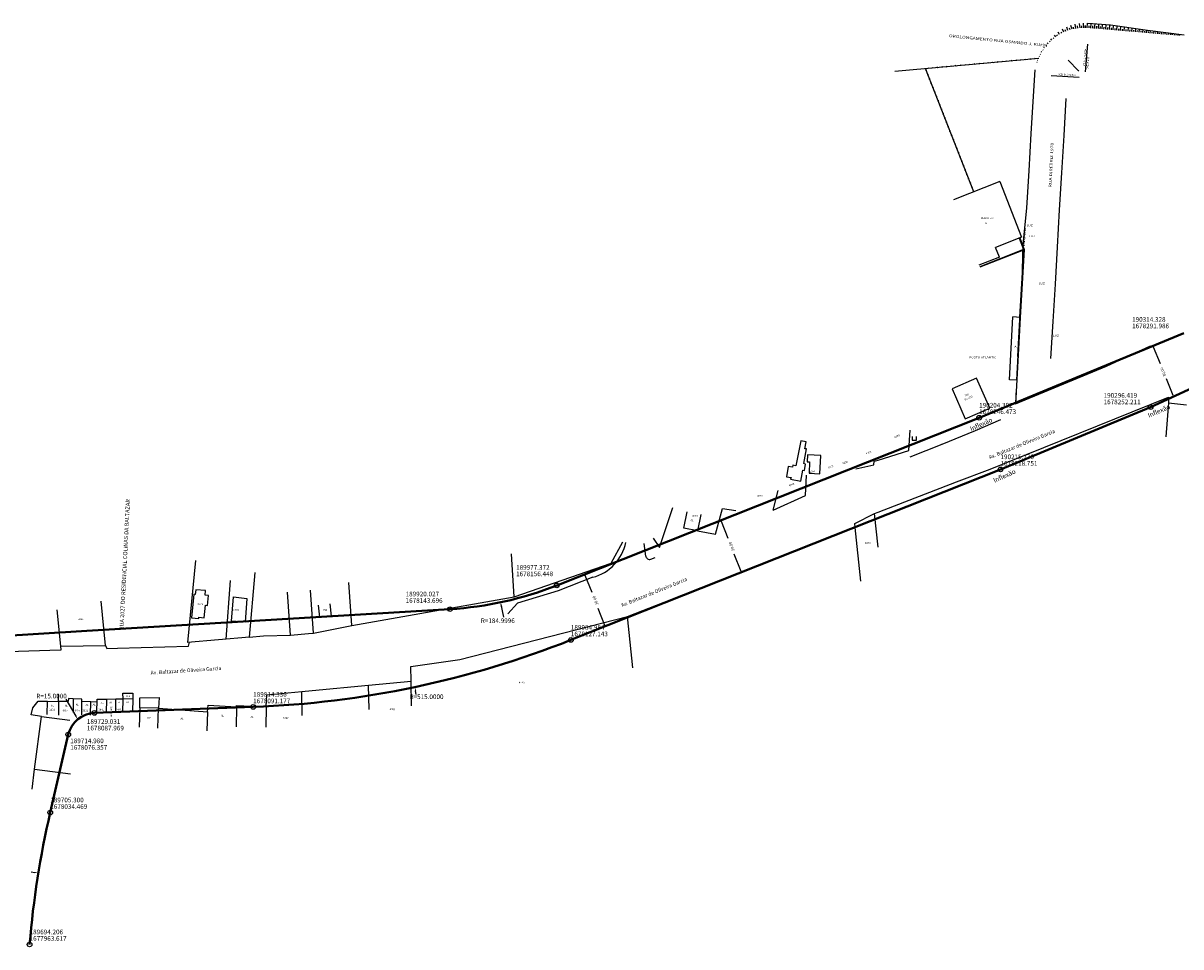
# Model space of a CAD drawing. Extents: x 185832 to 191087, y 1677956 to 1679216.
# Drawn here: x 189691 to 190313, y 1677962 to 1678458 of the extents above; entities that cross this region are included whole.
import ezdxf
from ezdxf.enums import TextEntityAlignment as Align

# ---------------------------------------------------------------- set-up
doc = ezdxf.new("R2010")
doc.units = 0
doc.header["$LTSCALE"] = 2
doc.header["$MEASUREMENT"] = 0
doc.linetypes.add('CONTINUO', pattern=[0])
for name, color, linetype in [('BALT_DIVISAS', 11, 'CONTINUOUS'), ('BALT_EDIFICACAO', 1, 'CONTINUOUS'), ('BALT_MEIO-FIO', 251, 'CONTINUOUS'), ('BALT_NUMERACAO', 3, 'CONTINUOUS'), ('BALT_TEXTO-EDIF', 3, 'CONTINUOUS'), ('BALT_TEXTO-RUAS', 7, 'CONTINUOUS'), ('CASA-ALVENARIA', 1, 'CONTINUOUS'), ('CERCA', 11, 'CONTINUOUS'), ('CONV', 52, 'CONTINUOUS'), ('COTAS', 8, 'CONTINUOUS'), ('DAYLIGHT', 1, 'CONTINUOUS'), ('MURO', 11, 'CONTINUOUS'), ('NOME-RUA', 52, 'CONTINUOUS'), ('NÚMERO-CASA', 3, 'CONTINUOUS'), ('STAPTS', 52, 'CONTINUOUS'), ('texto_ccpg', 7, 'CONTINUOUS'), ('XXCERCA', 11, 'CONTINUOUS')]:
    doc.layers.add(name, color=color, linetype=linetype)
doc.layers.add('CCPG', color=6, linetype='CONTINUOUS', lineweight=40)
doc.styles.add('ROMA', font='ROMAND.shx', dxfattribs={"height": 2.5})
doc.styles.add('ROMANS', font='romans.shx', dxfattribs={"width": 0.75, "height": 3.5})
doc.styles.add('SIMPLEX', font='simplex.shx', dxfattribs={"height": 1})

msp = doc.modelspace()

# ---------------------------------------------------------------- linework, layer by layer
at = {"layer": 'BALT_DIVISAS', "color": 6}
msp.add_line((190228.301, 1678336.615), (190223.779, 1678253.849), dxfattribs=at)
at = {"layer": 'BALT_DIVISAS'}
for p, q in [((190272.648, 1678274.119), (190296.281, 1678285.172)), ((190223.901, 1678254.016), (190272.648, 1678274.119)), ((190210.179, 1678218.951), (190306.105, 1678257.488)), ((190224.124, 1678261.931), (190223.901, 1678254.016)), ((190306.105, 1678257.488), (190306.069, 1678254.579)), ((190306.069, 1678254.579), (190304.593, 1678236.23)), ((190306.069, 1678254.579), (190315.709, 1678253.339)), ((190166.604, 1678228.878), (190167.185, 1678239.743)), ((190166.608, 1678228.875), (190167.188, 1678239.741)), ((190150.002, 1678223.781), (190166.604, 1678228.878)), ((190138.136, 1678218.992), (190147.807, 1678221.23)), ((190147.807, 1678221.23), (190147.909, 1678223.139)), ((190147.909, 1678223.139), (190150.002, 1678223.781)), ((190111.052, 1678204.771), (190111.633, 1678215.636)), ((190111.058, 1678204.763), (190111.638, 1678215.629)), ((190192.23, 1678212.054), (190210.179, 1678218.951)), ((190093.633, 1678196.904), (190096.321, 1678207.461)), ((190150.002, 1678195.829), (190192.23, 1678212.054)), ((190093.633, 1678196.904), (190111.058, 1678204.763)), ((190032.526, 1678176.825), (190039.702, 1678198.37)), ((190062.693, 1678184.002), (190066.378, 1678197.668)), ((190066.378, 1678197.668), (190073.63, 1678196.607)), ((190137.487, 1678189.756), (190148.105, 1678195.1)), ((190148.105, 1678195.1), (190150.002, 1678195.829)), ((190150.002, 1678177.078), (190148.105, 1678195.1)), ((190137.723, 1678187.514), (190137.487, 1678189.756)), ((190015.334, 1678139.78), (190137.723, 1678187.514)), ((190053.056, 1678185.809), (190062.693, 1678184.002)), ((190140.757, 1678158.694), (190137.723, 1678187.514)), ((190006.655, 1678168.37), (190012.95, 1678179.852)), ((190029.181, 1678181.774), (190032.526, 1678176.825)), ((189783.325, 1678169.885), (189778.965, 1678125.781)), ((189954.588, 1678150.308), (189952.996, 1678173.423)), ((189812.357, 1678128.623), (189815.35, 1678163.457)), ((189954.588, 1678150.308), (190006.655, 1678168.37)), ((189801.882, 1678159.121), (189799.624, 1678127.539)), ((189867.308, 1678134.912), (189865.716, 1678158.027)), ((189834.332, 1678129.707), (189832.74, 1678152.822)), ((189846.703, 1678130.8), (189845.111, 1678153.915)), ((189735.033, 1678124.264), (189732.566, 1678147.946)), ((189867.308, 1678134.912), (189954.588, 1678150.308)), ((189710.981, 1678123.768), (189708.952, 1678143.248)), ((189925.267, 1678116.666), (190015.334, 1678139.78)), ((190018.238, 1678112.19), (190015.334, 1678139.78)), ((189846.703, 1678130.8), (189867.308, 1678134.912)), ((189812.357, 1678128.623), (189778.965, 1678125.781)), ((189812.105, 1678128.744), (189819.915, 1678129.298)), ((189819.915, 1678129.298), (189834.332, 1678129.707)), ((189834.332, 1678129.707), (189843.968, 1678130.558)), ((189843.968, 1678130.558), (189846.703, 1678130.8)), ((189674.886, 1678120.676), (189705.132, 1678121.673)), ((189705.132, 1678121.673), (189711.178, 1678121.877)), ((189710.981, 1678123.768), (189735.033, 1678124.264)), ((189711.178, 1678121.877), (189710.981, 1678123.768)), ((189735.033, 1678124.264), (189735.734, 1678122.565)), ((189735.734, 1678122.565), (189741.452, 1678122.687)), ((189741.452, 1678122.687), (189779.633, 1678123.913)), ((189779.633, 1678123.913), (189780.021, 1678125.996)), ((189898.931, 1678112.87), (189925.267, 1678116.666)), ((189899.096, 1678104.981), (189898.931, 1678112.87)), ((189845.956, 1678099.988), (189876.349, 1678102.948)), ((189876.349, 1678102.948), (189899.096, 1678104.981)), ((189876.625, 1678089.748), (189876.349, 1678102.948)), ((189899.372, 1678091.781), (189899.096, 1678104.981)), ((189709.793, 1678094.133), (189709.723, 1678097.786)), ((189753.357, 1678090.729), (189753.396, 1678096.147)), ((189753.396, 1678096.147), (189763.849, 1678096.296)), ((189763.849, 1678096.296), (189763.362, 1678090.504)), ((189821.273, 1678091.299), (189821.586, 1678097.74)), ((189821.586, 1678097.74), (189840.369, 1678099.444)), ((189840.369, 1678099.444), (189845.956, 1678099.988)), ((189840.638, 1678086.577), (189840.369, 1678099.444)), ((189695.041, 1678086.911), (189695.952, 1678090.795)), ((189695.952, 1678090.795), (189698.773, 1678094.241)), ((189698.773, 1678094.241), (189703.802, 1678094.367)), ((189700.555, 1678086.128), (189695.041, 1678086.911)), ((189696.909, 1678057.727), (189700.555, 1678086.128)), ((189700.555, 1678086.128), (189715.776, 1678084.174)), ((189695.517, 1678047.014), (189696.909, 1678057.727)), ((189696.909, 1678057.727), (189716.173, 1678055.254))]:
    msp.add_line(p, q, dxfattribs=at)
at = {"layer": 'BALT_EDIFICACAO'}
for p, q in [((190202.944, 1678267.736), (190189.745, 1678261.957)), ((190202.946, 1678267.737), (190189.747, 1678261.957)), ((190202.946, 1678267.735), (190189.747, 1678261.957)), ((190209.963, 1678251.707), (190202.944, 1678267.736)), ((190209.965, 1678251.708), (190202.946, 1678267.737)), ((190209.963, 1678251.706), (190202.946, 1678267.735)), ((190189.745, 1678261.957), (190196.764, 1678245.928)), ((190189.747, 1678261.957), (190196.764, 1678245.928)), ((190189.747, 1678261.957), (190196.766, 1678245.929)), ((190196.764, 1678245.928), (190209.963, 1678251.707)), ((190196.764, 1678245.928), (190209.963, 1678251.706)), ((190196.766, 1678245.929), (190209.965, 1678251.708)), ((190108.565, 1678234.008), (190105.908, 1678220.736)), ((190111.443, 1678233.492), (190108.565, 1678234.008)), ((190110.705, 1678229.879), (190111.443, 1678233.492)), ((190168.327, 1678236.405), (190168.277, 1678234.527)), ((190168.277, 1678234.527), (190170.685, 1678234.464)), ((190170.685, 1678234.464), (190170.735, 1678236.342)), ((190110.115, 1678221.842), (190111.591, 1678229.731)), ((190111.591, 1678229.731), (190110.705, 1678229.879)), ((190112.057, 1678226.513), (190111.837, 1678222.885)), ((190112.057, 1678226.513), (190112.057, 1678226.513)), ((190119.318, 1678226.126), (190112.057, 1678226.513)), ((190118.808, 1678216.328), (190119.318, 1678226.126)), ((190101.776, 1678220.368), (190100.782, 1678214.847)), ((190103.99, 1678219.925), (190101.776, 1678220.368)), ((190104.211, 1678221.105), (190103.99, 1678219.925)), ((190105.908, 1678220.736), (190104.211, 1678221.105)), ((190111.051, 1678221.544), (190110.115, 1678221.842)), ((190110.446, 1678218.209), (190111.051, 1678221.544)), ((190111.837, 1678222.885), (190113.218, 1678222.737)), ((190113.218, 1678222.737), (190113.038, 1678216.719)), ((190100.782, 1678214.847), (190103.282, 1678214.398)), ((190103.282, 1678214.398), (190103.013, 1678213.42)), ((190103.013, 1678213.42), (190108.596, 1678212.411)), ((190108.596, 1678212.411), (190109.639, 1678218.356)), ((190109.639, 1678218.356), (190110.446, 1678218.209)), ((190113.038, 1678216.719), (190118.808, 1678216.328)), ((190045.706, 1678187.246), (190047.398, 1678195.897)), ((190054.748, 1678194.46), (190053.056, 1678185.809)), ((190053.056, 1678185.809), (190045.706, 1678187.246)), ((189782.363, 1678151.697), (189781.102, 1678139.1)), ((189783.216, 1678151.637), (189782.363, 1678151.697)), ((189783.459, 1678154.069), (189783.216, 1678151.637)), ((189788.732, 1678153.693), (189783.459, 1678154.069)), ((189788.489, 1678151.261), (189788.732, 1678153.693)), ((189790.313, 1678151.063), (189788.489, 1678151.261)), ((189789.775, 1678145.693), (189790.313, 1678151.063)), ((189788.018, 1678139.033), (189788.692, 1678145.77)), ((189788.692, 1678145.77), (189789.775, 1678145.693)), ((189802.743, 1678137.322), (189803.668, 1678150.324)), ((189803.668, 1678150.324), (189810.969, 1678149.471)), ((189810.969, 1678149.471), (189809.985, 1678136.786)), ((189849.244, 1678145.888), (189849.955, 1678139.313)), ((189856.375, 1678140.008), (189855.664, 1678146.583)), ((189781.102, 1678139.1), (189785.099, 1678138.665)), ((189785.099, 1678138.665), (189785.167, 1678139.343)), ((189785.167, 1678139.343), (189788.018, 1678139.033)), ((189849.955, 1678139.313), (189856.375, 1678140.008)), ((189809.985, 1678136.786), (189802.743, 1678137.322)), ((189715.041, 1678095.673), (189714.92, 1678094.076)), ((189717.657, 1678095.56), (189715.041, 1678095.673)), ((189717.657, 1678095.56), (189717.576, 1678088.264)), ((189722.282, 1678095.277), (189717.657, 1678095.56)), ((189722.266, 1678094.302), (189722.282, 1678095.277)), ((189730.404, 1678088.059), (189730.485, 1678095.355)), ((189730.485, 1678095.355), (189735.658, 1678095.405)), ((189735.577, 1678088.109), (189735.658, 1678095.405)), ((189735.658, 1678095.405), (189740.528, 1678095.559)), ((189740.447, 1678088.263), (189740.528, 1678095.559)), ((189740.528, 1678095.559), (189744.409, 1678095.516)), ((189744.327, 1678088.22), (189744.409, 1678095.516)), ((189744.335, 1678098.515), (189749.571, 1678098.643)), ((189744.409, 1678095.516), (189744.335, 1678098.515)), ((189744.409, 1678095.516), (189749.645, 1678095.644)), ((189749.645, 1678095.644), (189749.563, 1678088.348)), ((189749.571, 1678098.643), (189749.645, 1678095.644)), ((189703.721, 1678087.071), (189703.802, 1678094.367)), ((189703.802, 1678094.367), (189709.793, 1678094.133)), ((189709.793, 1678094.133), (189709.712, 1678086.837)), ((189714.92, 1678094.076), (189709.793, 1678094.133)), ((189722.185, 1678087.006), (189722.266, 1678094.302)), ((189722.266, 1678094.302), (189727.026, 1678094.044)), ((189726.945, 1678086.748), (189727.026, 1678094.044)), ((189727.026, 1678094.044), (189730.47, 1678094.006)), ((189753.357, 1678090.729), (189753.122, 1678080.26)), ((189763.362, 1678090.504), (189753.357, 1678090.729)), ((189763.12, 1678079.722), (189763.362, 1678090.504)), ((189763.362, 1678090.504), (189789.715, 1678088.649)), ((189789.715, 1678088.649), (189790.042, 1678092.185)), ((189790.042, 1678092.185), (189805.425, 1678091.313)), ((189805.425, 1678091.313), (189805.183, 1678080.547)), ((189805.425, 1678091.313), (189805.426, 1678091.999)), ((189805.426, 1678091.999), (189821.273, 1678091.299)), ((189821.273, 1678091.299), (189821.027, 1678080.361)), ((189789.715, 1678088.649), (189789.483, 1678078.302))]:
    msp.add_line(p, q, dxfattribs=at)
at = {"layer": 'BALT_MEIO-FIO'}
for p, q in [((190202.325, 1678239.696), (190215.885, 1678245.496)), ((190184.489, 1678232.386), (190202.325, 1678239.696)), ((190167.274, 1678225.415), (190184.489, 1678232.386)), ((190184.114, 1678232.234), (190184.489, 1678232.386)), ((190025.224, 1678172.19), (190024.41, 1678179.039)), ((190027.847, 1678170.53), (190030.302, 1678171.354)), ((189996.701, 1678160.826), (189978.086, 1678153.485)), ((189978.086, 1678153.485), (189956.362, 1678146.841)), ((189956.362, 1678146.841), (189951.153, 1678141.159))]:
    msp.add_line(p, q, dxfattribs=at)
for centre, radius, start, end in [((189990.688, 1678184.354), 24.285, 284.337642, 348.588876), ((190027.21, 1678172.426), 2, 186.77858, 288.549449)]:
    msp.add_arc(centre, radius, start, end, dxfattribs=at)
at = {"layer": 'CASA-ALVENARIA'}
for p, q in [((190215.448, 1678373.324), (190190.494, 1678363.554)), ((190215.448, 1678373.324), (190227.148, 1678343.439)), ((190227.148, 1678343.439), (190213.18, 1678337.971)), ((190215.213, 1678332.778), (190213.18, 1678337.971)), ((190215.213, 1678332.778), (190204.226, 1678328.477)), ((190220.537, 1678266.848), (190222.344, 1678300.621)), ((190226.338, 1678300.407), (190222.344, 1678300.621)), ((190224.531, 1678266.634), (190226.338, 1678300.407)), ((190224.531, 1678266.634), (190220.537, 1678266.848))]:
    msp.add_line(p, q, dxfattribs=at)
at = {"layer": 'CCPG'}
for p, q in [((190204.302, 1678246.473), (190314.328, 1678291.986)), ((190321.205, 1678263.605), (190296.419, 1678252.211)), ((190215.77, 1678218.751), (190296.419, 1678252.211)), ((189977.372, 1678156.448), (190204.302, 1678246.473)), ((190215.77, 1678218.751), (189984.983, 1678127.143)), ((189724.99, 1678132.038), (189920.027, 1678143.696)), ((189624.531, 1678126.039), (189724.99, 1678132.038)), ((189729.031, 1678087.969), (189814.336, 1678091.177)), ((189714.98, 1678076.357), (189705.3, 1678034.469))]:
    msp.add_line(p, q, dxfattribs=at)
for centre, radius, start, end in [((189909.049, 1678328.369), 185, 273.401854, 291.673175), ((189794.983, 1678605.813), 515, 272.15358, 291.649875), ((189729.595, 1678072.98), 15, 92.154168, 166.987715), ((190192.462, 1677921.895), 500, 166.988376, 175.213403)]:
    msp.add_arc(centre, radius, start, end, dxfattribs=at)
at = {"layer": 'CERCA'}
for p, q in [((190159.014, 1678432.615), (190236.381, 1678439.574)), ((190201.48, 1678367.856), (190175.545, 1678434.102))]:
    msp.add_line(p, q, dxfattribs=at)
at = {"layer": 'COTAS', "lineweight": -2}
for p, q in [((190257.613, 1678432.746), (190252.127, 1678438.419)), ((190257.793, 1678432.746), (190257.613, 1678432.746))]:
    msp.add_line(p, q, dxfattribs=at)
at = {"layer": 'COTAS'}
msp.add_solid([(190252.148, 1678438.44), (190252.105, 1678438.398), (190252.002, 1678438.548)], dxfattribs=at)
at = {"layer": 'DAYLIGHT'}
for p, q in [((190252.012, 1678454.384), (190251.33, 1678456.287)), ((190253.12, 1678454.754), (190252.827, 1678455.699)), ((190254.207, 1678455.066), (190253.647, 1678457.187)), ((190255.154, 1678455.298), (190254.932, 1678456.28)), ((190256.336, 1678455.536), (190255.928, 1678457.82)), ((190257.384, 1678455.702), (190257.221, 1678456.877)), ((190258.526, 1678455.835), (190258.301, 1678458.218)), ((190259.547, 1678455.911), (190259.488, 1678456.979)), ((190260.491, 1678455.947), (190260.442, 1678458.358)), ((190261.412, 1678455.95), (190261.428, 1678457.063)), ((190262.314, 1678455.922), (190262.431, 1678458.378)), ((190262.742, 1678458.378), (190274.835, 1678457.401)), ((190263.365, 1678455.852), (190263.465, 1678457.029)), ((190264.362, 1678455.767), (190264.571, 1678458.23)), ((190265.358, 1678455.682), (190265.462, 1678456.903)), ((190266.355, 1678455.598), (190266.564, 1678458.069)), ((190267.351, 1678455.513), (190267.461, 1678456.813)), ((190268.347, 1678455.428), (190268.558, 1678457.908)), ((190269.344, 1678455.344), (190269.449, 1678456.584)), ((190270.34, 1678455.259), (190270.551, 1678457.747)), ((190271.337, 1678455.175), (190271.423, 1678456.195)), ((190272.333, 1678455.09), (190272.545, 1678457.586)), ((190273.329, 1678455.005), (190273.414, 1678455.997)), ((190274.326, 1678454.921), (190274.539, 1678457.425)), ((190274.835, 1678457.401), (190294.667, 1678454.572)), ((190275.322, 1678454.836), (190275.404, 1678455.799)), ((190276.319, 1678454.752), (190276.523, 1678457.161)), ((190278.312, 1678454.582), (190278.506, 1678456.878)), ((190280.304, 1678454.413), (190280.49, 1678456.595)), ((190282.297, 1678454.244), (190282.473, 1678456.312)), ((190284.29, 1678454.075), (190284.456, 1678456.029)), ((190286.283, 1678453.905), (190286.439, 1678455.746)), ((190243.374, 1678449.291), (190242.78, 1678449.966)), ((190244.38, 1678450.133), (190244.073, 1678450.517)), ((190245.48, 1678450.963), (190244.776, 1678451.948)), ((190246.41, 1678451.599), (190246.066, 1678452.125)), ((190247.561, 1678452.31), (190246.798, 1678453.618)), ((190248.732, 1678452.954), (190248.388, 1678453.619)), ((190249.82, 1678453.487), (190249.065, 1678455.122)), ((190250.887, 1678453.952), (190250.556, 1678454.759)), ((190277.315, 1678454.667), (190277.394, 1678455.601)), ((190279.308, 1678454.498), (190279.385, 1678455.403)), ((190281.301, 1678454.328), (190281.375, 1678455.205)), ((190283.294, 1678454.159), (190283.366, 1678455.007)), ((190285.286, 1678453.99), (190285.356, 1678454.809)), ((190287.279, 1678453.821), (190287.346, 1678454.611)), ((190288.276, 1678453.736), (190288.422, 1678455.463)), ((190289.272, 1678453.652), (190289.337, 1678454.413)), ((190290.268, 1678453.567), (190290.405, 1678455.18)), ((190291.265, 1678453.482), (190291.327, 1678454.215)), ((190292.261, 1678453.398), (190292.389, 1678454.897)), ((190293.258, 1678453.313), (190293.318, 1678454.017)), ((190294.254, 1678453.229), (190294.372, 1678454.614)), ((190294.667, 1678454.572), (190314.535, 1678452.17)), ((190295.251, 1678453.144), (190295.308, 1678453.82)), ((190296.247, 1678453.059), (190296.358, 1678454.368)), ((190297.243, 1678452.975), (190297.298, 1678453.622)), ((190298.24, 1678452.89), (190298.345, 1678454.127)), ((190299.236, 1678452.805), (190299.289, 1678453.424)), ((190300.233, 1678452.721), (190300.332, 1678453.887)), ((190301.229, 1678452.636), (190301.279, 1678453.226)), ((190302.225, 1678452.552), (190302.318, 1678453.647)), ((190303.222, 1678452.467), (190303.266, 1678452.982)), ((190304.218, 1678452.382), (190304.305, 1678453.407)), ((190305.215, 1678452.298), (190305.259, 1678452.82)), ((190306.211, 1678452.213), (190306.292, 1678453.166)), ((190307.208, 1678452.129), (190307.248, 1678452.61)), ((190308.204, 1678452.044), (190308.279, 1678452.926)), ((190309.2, 1678451.959), (190309.236, 1678452.378)), ((190310.197, 1678451.875), (190310.266, 1678452.686)), ((190311.193, 1678451.79), (190311.223, 1678452.138)), ((190312.19, 1678451.705), (190312.252, 1678452.446)), ((190238.673, 1678443.878), (190238.531, 1678443.971)), ((190239.485, 1678445.047), (190239.109, 1678445.323)), ((190240.388, 1678446.206), (190240.172, 1678446.384)), ((190241.383, 1678447.348), (190240.914, 1678447.782)), ((190242.407, 1678448.398), (190242.142, 1678448.671)), ((190235.515, 1678437.21), (190235.288, 1678437.281)), ((190235.868, 1678438.258), (190235.618, 1678438.348)), ((190236.299, 1678439.378), (190236.175, 1678439.429)), ((190236.791, 1678440.501), (190236.5, 1678440.637)), ((190237.338, 1678441.607), (190237.172, 1678441.694)), ((190237.978, 1678442.759), (190237.649, 1678442.953)), ((190232.31, 1678399.123), (190234.445, 1678433.354)), ((190249.967, 1678398.047), (190251.137, 1678418.012)), ((190231.149, 1678379.157), (190232.31, 1678399.123)), ((190248.679, 1678378.088), (190249.967, 1678398.047)), ((190229.932, 1678359.194), (190231.149, 1678379.157)), ((190247.51, 1678358.122), (190248.679, 1678378.088)), ((190228.017, 1678339.274), (190229.932, 1678359.194)), ((190246.409, 1678338.152), (190247.51, 1678358.122)), ((190228.489, 1678344.187), (190228.854, 1678344.165)), ((190228.585, 1678345.183), (190229.112, 1678345.151)), ((190228.68, 1678346.179), (190228.979, 1678346.161)), ((190228.776, 1678347.175), (190229.234, 1678347.147)), ((190228.872, 1678348.171), (190229.158, 1678348.153)), ((190227.504, 1678319.268), (190228.017, 1678339.274)), ((190227.989, 1678338.206), (190228.356, 1678338.184)), ((190228.015, 1678339.206), (190228.747, 1678339.162)), ((190228.106, 1678340.203), (190228.437, 1678340.183)), ((190228.202, 1678341.199), (190228.869, 1678341.158)), ((190228.297, 1678342.195), (190228.653, 1678342.173)), ((190228.393, 1678343.191), (190228.99, 1678343.154)), ((190245.367, 1678318.178), (190246.409, 1678338.152)), ((190227.835, 1678332.204), (190228.144, 1678332.186)), ((190227.861, 1678333.205), (190228.382, 1678333.173)), ((190227.887, 1678334.205), (190228.143, 1678334.189)), ((190227.912, 1678335.205), (190228.503, 1678335.169)), ((190227.938, 1678336.206), (190228.315, 1678336.183)), ((190227.964, 1678337.206), (190228.625, 1678337.166)), ((190227.733, 1678328.203), (190228.077, 1678328.182)), ((190227.758, 1678329.204), (190228.138, 1678329.18)), ((190227.784, 1678330.204), (190228.105, 1678330.184)), ((190227.81, 1678331.204), (190228.26, 1678331.177)), ((190226.107, 1678299.316), (190227.504, 1678319.268)), ((190244.159, 1678298.215), (190245.367, 1678318.178)), ((190225.003, 1678279.346), (190226.107, 1678299.316)), ((190242.898, 1678278.255), (190244.159, 1678298.215))]:
    msp.add_line(p, q, dxfattribs=at)
at = {"layer": 'MURO'}
for p, q in [((190225.844, 1678342.929), (190228.202, 1678336.86)), ((190226.124, 1678343.038), (190228.505, 1678336.908)), ((190228.197, 1678336.788), (190204.591, 1678327.546)), ((190228.178, 1678336.458), (190204.7, 1678327.266)), ((190228.178, 1678336.458), (190226.038, 1678300.423)), ((190228.505, 1678336.908), (190226.338, 1678300.407)), ((190228.202, 1678336.86), (190228.197, 1678336.788))]:
    msp.add_line(p, q, dxfattribs=at)
at = {"layer": 'STAPTS', "color": 8}
for p, q in [((190262.561, 1678447.138), (190261.292, 1678432.192)), ((190243.072, 1678430.299), (190258.044, 1678429.385))]:
    msp.add_line(p, q, dxfattribs=at)
at = {"layer": 'texto_ccpg'}
for p, q in [((190297.639, 1678285.082), (190298.043, 1678285.249)), ((190297.772, 1678284.596), (190301.486, 1678275.617)), ((190308.621, 1678258.37), (190304.906, 1678267.35)), ((190308.869, 1678257.932), (190309.274, 1678258.099)), ((190065.565, 1678191.455), (190065.972, 1678191.617)), ((190065.692, 1678190.968), (190069.338, 1678181.782)), ((190076.408, 1678163.971), (190072.761, 1678173.156)), ((190076.65, 1678163.529), (190077.057, 1678163.69)), ((189992.435, 1678162.428), (189992.842, 1678162.589)), ((189992.562, 1678161.94), (189996.208, 1678152.754)), ((189948.941, 1678139.426), (189947.524, 1678146.137)), ((190003.278, 1678134.943), (189999.632, 1678144.128)), ((190003.52, 1678134.501), (190003.927, 1678134.663)), ((189713.712, 1678095.396), (189719.032, 1678086.27)), ((189901.952, 1678097.953), (189901.573, 1678099.917)), ((189694.97, 1678002.627), (189696.944, 1678002.307))]:
    msp.add_line(p, q, dxfattribs=at)
for centre in [(190296.419, 1678252.211), (189977.372, 1678156.448), (189920.027, 1678143.696), (189729.031, 1678087.969), (189714.98, 1678076.357), (189705.3, 1678034.469), (189694.206, 1677963.617)]:
    msp.add_circle(centre, 1.25, dxfattribs=at)
at = {"layer": 'texto_ccpg', "linetype": 'CONTINUO'}
for centre in [(190204.302, 1678246.473), (190215.77, 1678218.751), (189984.984, 1678127.143), (189814.336, 1678091.177)]:
    msp.add_circle(centre, 1.25, dxfattribs=at)
at = {"layer": 'texto_ccpg'}
for points in [[(190297.849, 1678284.628), (190297.695, 1678284.564), (190297.581, 1678285.058)], [(190308.698, 1678258.402), (190308.544, 1678258.338), (190308.812, 1678257.908)], [(190065.769, 1678190.998), (190065.614, 1678190.937), (190065.507, 1678191.432)], [(190076.485, 1678164.001), (190076.33, 1678163.94), (190076.592, 1678163.506)], [(189992.639, 1678161.971), (189992.484, 1678161.909), (189992.377, 1678162.405)], [(189948.19, 1678145), (189947.374, 1678144.828), (189947.266, 1678147.36)], [(190003.355, 1678134.974), (190003.2, 1678134.912), (190003.462, 1678134.478)], [(189901.9, 1678099.98), (189901.245, 1678099.854), (189901.194, 1678101.881)], [(189719.32, 1678086.438), (189718.744, 1678086.102), (189720.039, 1678084.542)], [(189696.998, 1678002.636), (189696.891, 1678001.978), (189698.919, 1678001.986)]]:
    msp.add_solid(points, dxfattribs=at)
at = {"layer": 'XXCERCA'}
for p, q in [((190206.585, 1678437.071), (190206.968, 1678436.751)), ((190206.616, 1678436.719), (190206.937, 1678437.103)), ((190209.075, 1678437.295), (190209.458, 1678436.975)), ((190209.106, 1678436.943), (190209.427, 1678437.327)), ((190211.565, 1678437.519), (190211.948, 1678437.199)), ((190211.596, 1678437.167), (190211.917, 1678437.551)), ((190214.054, 1678437.743), (190214.438, 1678437.423)), ((190214.086, 1678437.391), (190214.407, 1678437.775)), ((190216.544, 1678437.967), (190216.928, 1678437.647)), ((190216.576, 1678437.615), (190216.897, 1678437.999)), ((190219.034, 1678438.191), (190219.418, 1678437.871)), ((190219.066, 1678437.839), (190219.387, 1678438.223)), ((190221.524, 1678438.415), (190221.908, 1678438.095)), ((190221.556, 1678438.063), (190221.876, 1678438.447)), ((190224.014, 1678438.639), (190224.398, 1678438.319)), ((190224.046, 1678438.287), (190224.366, 1678438.671)), ((190226.504, 1678438.863), (190226.888, 1678438.543)), ((190226.536, 1678438.511), (190226.856, 1678438.895)), ((190228.994, 1678439.087), (190229.378, 1678438.767)), ((190229.026, 1678438.735), (190229.346, 1678439.119)), ((190231.484, 1678439.311), (190231.868, 1678438.991)), ((190231.516, 1678438.959), (190231.836, 1678439.343)), ((190233.974, 1678439.535), (190234.358, 1678439.215)), ((190234.006, 1678439.183), (190234.326, 1678439.567)), ((190176.19, 1678432.938), (190175.732, 1678433.138)), ((190175.861, 1678432.809), (190176.061, 1678433.267)), ((190176.705, 1678434.384), (190177.089, 1678434.063)), ((190176.737, 1678434.032), (190177.057, 1678434.415)), ((190176.772, 1678430.481), (190176.973, 1678430.939)), ((190179.195, 1678434.608), (190179.579, 1678434.287)), ((190179.227, 1678434.256), (190179.547, 1678434.639)), ((190181.685, 1678434.832), (190182.069, 1678434.511)), ((190181.717, 1678434.48), (190182.037, 1678434.863)), ((190184.175, 1678435.056), (190184.559, 1678434.735)), ((190184.207, 1678434.704), (190184.527, 1678435.087)), ((190186.665, 1678435.28), (190187.049, 1678434.959)), ((190186.697, 1678434.928), (190187.017, 1678435.311)), ((190189.155, 1678435.504), (190189.539, 1678435.183)), ((190189.187, 1678435.152), (190189.507, 1678435.535)), ((190191.645, 1678435.728), (190192.029, 1678435.407)), ((190191.677, 1678435.375), (190191.997, 1678435.759)), ((190194.135, 1678435.952), (190194.519, 1678435.631)), ((190194.167, 1678435.599), (190194.487, 1678435.983)), ((190196.625, 1678436.176), (190197.009, 1678435.855)), ((190196.657, 1678435.823), (190196.977, 1678436.207)), ((190199.115, 1678436.4), (190199.499, 1678436.079)), ((190199.146, 1678436.047), (190199.467, 1678436.431)), ((190201.605, 1678436.624), (190201.989, 1678436.303)), ((190201.636, 1678436.271), (190201.957, 1678436.655)), ((190204.095, 1678436.848), (190204.479, 1678436.527)), ((190204.126, 1678436.495), (190204.447, 1678436.879)), ((190177.102, 1678430.61), (190176.644, 1678430.81)), ((190178.013, 1678428.282), (190177.555, 1678428.483)), ((190177.684, 1678428.153), (190177.884, 1678428.611)), ((190178.924, 1678425.954), (190178.466, 1678426.155)), ((190178.595, 1678425.825), (190178.796, 1678426.283)), ((190179.836, 1678423.626), (190179.378, 1678423.827)), ((190179.507, 1678423.497), (190179.707, 1678423.956)), ((190180.747, 1678421.298), (190180.289, 1678421.499)), ((190180.418, 1678421.169), (190180.618, 1678421.628)), ((190181.659, 1678418.97), (190181.201, 1678419.171)), ((190181.329, 1678418.842), (190181.53, 1678419.3)), ((190182.57, 1678416.642), (190182.112, 1678416.843)), ((190182.241, 1678416.514), (190182.441, 1678416.972)), ((190183.481, 1678414.315), (190183.023, 1678414.515)), ((190183.152, 1678414.186), (190183.353, 1678414.644)), ((190184.393, 1678411.987), (190183.935, 1678412.187)), ((190184.064, 1678411.858), (190184.264, 1678412.316)), ((190185.304, 1678409.659), (190184.846, 1678409.859)), ((190184.975, 1678409.53), (190185.175, 1678409.988)), ((190186.216, 1678407.331), (190185.758, 1678407.531)), ((190185.886, 1678407.202), (190186.087, 1678407.66)), ((190187.127, 1678405.003), (190186.669, 1678405.203)), ((190186.798, 1678404.874), (190186.998, 1678405.332)), ((190188.038, 1678402.675), (190187.58, 1678402.875)), ((190187.709, 1678402.546), (190187.91, 1678403.004)), ((190188.95, 1678400.347), (190188.492, 1678400.547)), ((190188.621, 1678400.218), (190188.821, 1678400.676)), ((190189.861, 1678398.019), (190189.403, 1678398.219)), ((190189.532, 1678397.89), (190189.732, 1678398.348)), ((190190.773, 1678395.691), (190190.314, 1678395.891)), ((190190.443, 1678395.562), (190190.644, 1678396.02)), ((190191.684, 1678393.363), (190191.226, 1678393.563)), ((190191.355, 1678393.234), (190191.555, 1678393.692)), ((190192.595, 1678391.035), (190192.137, 1678391.235)), ((190192.266, 1678390.906), (190192.467, 1678391.364)), ((190193.507, 1678388.707), (190193.049, 1678388.907)), ((190193.178, 1678388.578), (190193.378, 1678389.036)), ((190194.418, 1678386.379), (190193.96, 1678386.579)), ((190194.089, 1678386.25), (190194.289, 1678386.708)), ((190195.33, 1678384.051), (190194.871, 1678384.251)), ((190195, 1678383.922), (190195.201, 1678384.38)), ((190196.241, 1678381.723), (190195.783, 1678381.924)), ((190195.912, 1678381.594), (190196.112, 1678382.052)), ((190197.152, 1678379.395), (190196.694, 1678379.596)), ((190196.823, 1678379.266), (190197.023, 1678379.724)), ((190198.064, 1678377.067), (190197.606, 1678377.268)), ((190197.735, 1678376.938), (190197.935, 1678377.396)), ((190198.975, 1678374.739), (190198.517, 1678374.94)), ((190198.646, 1678374.61), (190198.846, 1678375.069)), ((190199.887, 1678372.411), (190199.428, 1678372.612)), ((190199.557, 1678372.282), (190199.758, 1678372.741)), ((190200.798, 1678370.083), (190200.34, 1678370.284)), ((190200.469, 1678369.955), (190200.669, 1678370.413))]:
    msp.add_line(p, q, dxfattribs=at)

# ---------------------------------------------------------------- texts
at = {"layer": 'BALT_NUMERACAO', "style": 'ROMANS'}
for s, height, rotation, p in [('POSTO', 1, 25.055667, (190196.754, 1678255.635)), ('4324', 1, 18.826998, (190158.897, 1678235.664)), ('4302', 1, 18.826998, (190143.621, 1678226.841)), ('4270', 1, 18.826998, (190123.214, 1678219.091)), ('4290', 1, 18.826998, (190130.98, 1678221.498)), ('4260', 1, 18.826998, (190113.517, 1678216.68)), ('4244', 1, 22.830844, (190102.309, 1678209.532)), ('RUA 2027 DO RESIDENCIAL COLINAS DA BALTAZAR', 2.2, 87.13485, (189744.625, 1678132.41)), ('4299', 1, 359.999937, (190142.918, 1678178.753)), ('4145', 1, 359.999937, (189957.049, 1678103.845)), ('4005', 1, 359.999937, (189887.603, 1678089.464))]:
    msp.add_text(s, height=height, rotation=rotation, dxfattribs=at).set_placement(p)
for s, p in [('3926', (189784.435, 1678145.913)), ('3868', (189720.208, 1678137.829)), ('3954', (189803.452, 1678142.856)), ('3821', (189704.765, 1678089.193)), ('3833', (189711.642, 1678088.782)), ('3829', (189718.108, 1678088.782)), ('3831', (189722.624, 1678088.68)), ('3841', (189731.144, 1678089.193)), ('3863', (189740.382, 1678089.295)), ('3849', (189727.038, 1678087.244)), ('3927', (189830.303, 1678084.762))]:
    msp.add_text(s, height=1, dxfattribs=at).set_placement(p)
at = {"layer": 'BALT_TEXTO-EDIF', "style": 'ROMANS'}
for s, rotation, p in [('TLH', 24.754922, (190196.785, 1678257.828)), ('4230', 359.999937, (190085.035, 1678204.044)), ('AL', 359.999937, (190049.25, 1678190.865)), ('4210', 359.999937, (190050.16, 1678193.288)), ('MA', 359.999937, (189852.079, 1678142.817)), ('Garagem', 270, (189737.739, 1678091.525))]:
    msp.add_text(s, height=1, rotation=rotation, dxfattribs=at).set_placement(p)
for s, p in [('TLH', (189745.642, 1678096.449)), ('AL', (189705.714, 1678091.422)), ('AL', (189713.207, 1678091.422)), ('AL', (189719.058, 1678091.935)), ('AL', (189724.293, 1678091.73)), ('AL', (189728.091, 1678091.935)), ('AL', (189732.402, 1678092.756)), ('AL', (189737.123, 1678093.064)), ('AL', (189741.742, 1678093.269)), ('AL', (189746.156, 1678093.269)), ('TLH', (189757.076, 1678084.817)), ('AL', (189775.305, 1678084.416)), ('AL', (189797.038, 1678085.96)), ('AL', (189812.9, 1678085.24))]:
    msp.add_text(s, height=1, dxfattribs=at).set_placement(p)
at = {"layer": 'BALT_TEXTO-RUAS', "style": 'ROMANS'}
for rotation, p in [(22.144105, (190210.068, 1678224.245)), (22.144178, (190012.42, 1678144.753)), (3.794755, (189759.286, 1678108.543))]:
    msp.add_text('Av. Baltazar de Oliveira Garcia', height=2, rotation=rotation, dxfattribs=at).set_placement(p)
at = {"layer": 'CONV', "color": 2, "style": 'SIMPLEX', "width": 1.3}
for p in [(190229.765, 1678349.264), (190231.164, 1678343.483), (190236.305, 1678318.124), (190243.888, 1678290.113)]:
    msp.add_text('LUZ', height=1, dxfattribs=at).set_placement(p)
at = {"layer": 'COTAS'}
msp.add_text('R13.0000', height=0.18, dxfattribs=at).set_placement((190258.423, 1678432.746), align=Align.MIDDLE_CENTER)
at = {"layer": 'NOME-RUA', "style": 'SIMPLEX', "width": 1.3}
for s, rotation, p in [('OROLONGAMENTO RUA OSMINDO J. KUHN', 354.306712, (190188.036, 1678450.888)), ('RUA DIRETRIZ 1970', 87.368623, (190243.194, 1678370.253))]:
    msp.add_text(s, height=1.5, rotation=rotation, dxfattribs=at).set_placement(p)
at = {"layer": 'NÚMERO-CASA', "style": 'SIMPLEX', "width": 1.3}
for s, p in [('MANLEC', (190205.111, 1678353.177)), ('A', (190207.469, 1678350.46)), ('A', (190223.28, 1678284.209)), ('POSTO ATLANTIC', (190198.978, 1678278.413))]:
    msp.add_text(s, height=1, dxfattribs=at).set_placement(p)
at = {"layer": 'STAPTS', "style": 'ROMANS'}
for s, p in [('PT-0+220.475=', (190262.29, 1678444.522)), ('0+228.639', (190263.795, 1678440.133))]:
    msp.add_text(s, height=1, rotation=85.146248, dxfattribs=at).set_placement(p, align=Align.BOTTOM_RIGHT)
msp.add_text('PCD-0+191.773', height=1, rotation=356.509766, dxfattribs=at).set_placement((190246.587, 1678430.174), align=Align.BOTTOM_LEFT)
at = {"layer": 'texto_ccpg', "style": 'ROMA'}
for s, p in [('190314.328', (190286.475, 1678298.036)), ('1678291.986', (190286.475, 1678294.536)), ('190296.419', (190271.173, 1678257.225)), ('1678252.211', (190271.173, 1678253.725)), ('189977.372', (189955.553, 1678164.885)), ('1678156.448', (189955.553, 1678161.385)), ('189920.027', (189896.197, 1678150.587)), ('1678143.696', (189896.197, 1678147.087)), ('R=15.0000', (189697.801, 1678095.773)), ('R=515.0000', (189898.307, 1678095.415)), ('189729.031', (189724.977, 1678082.1)), ('1678087.969', (189724.977, 1678078.6)), ('189714.980', (189716.049, 1678071.718)), ('1678076.357', (189716.049, 1678068.218)), ('189705.300', (189705.3, 1678039.969)), ('1678034.469', (189705.3, 1678036.469)), ('189694.206', (189694.206, 1677969.117)), ('1677963.617', (189694.206, 1677965.617))]:
    msp.add_text(s, height=2.5, dxfattribs=at).set_placement(p)
at = {"layer": 'texto_ccpg', "linetype": 'CONTINUO', "style": 'ROMA'}
for s, p in [('190204.302', (190204.302, 1678251.973)), ('1678246.473', (190204.302, 1678248.473)), ('190215.770', (190215.77, 1678224.251)), ('1678218.751', (190215.77, 1678220.751)), ('189984.984', (189984.984, 1678132.643)), ('1678127.143', (189984.984, 1678129.143)), ('189814.336', (189814.336, 1678096.677)), ('1678091.177', (189814.336, 1678093.177))]:
    msp.add_text(s, height=2.5, dxfattribs=at).set_placement(p)
at = {"layer": 'texto_ccpg', "char_height": 1.5, "attachment_point": 5}
for insert, rotation in [((190303.214, 1678271.09), 112.4727), ((190071.327, 1678177.363), 111.6498), ((189998.197, 1678148.335), 111.6498)]:
    msp.add_mtext('{\\fComic Sans MS|b0|i0|c0|p66;30.00}', dxfattribs=dict(at, insert=insert, rotation=rotation))
at = {"layer": 'texto_ccpg', "linetype": 'CONTINUO', "char_height": 2.5, "attachment_point": 1, "style": 'ROMA'}
for insert, width, rotation in [((190294.571, 1678248.791), 6.4805, 22.778011), ((190199.063, 1678241.541), 13.7514, 24.088387), ((190211.583, 1678213.851), 13.7514, 24.088387)]:
    msp.add_mtext('{\\fComic Sans MS|b0|i0|c0|p66;Inflexão}', dxfattribs=dict(at, insert=insert, width=width, rotation=rotation))
at = {"layer": 'texto_ccpg', "insert": (189945.728, 1678137.476), "char_height": 2.5, "attachment_point": 5, "style": 'ROMA'}
msp.add_mtext('{\\fComic Sans MS|b0|i0|c0|p66;R=184.9996}', dxfattribs=at)

doc.saveas('drawing.dxf')
